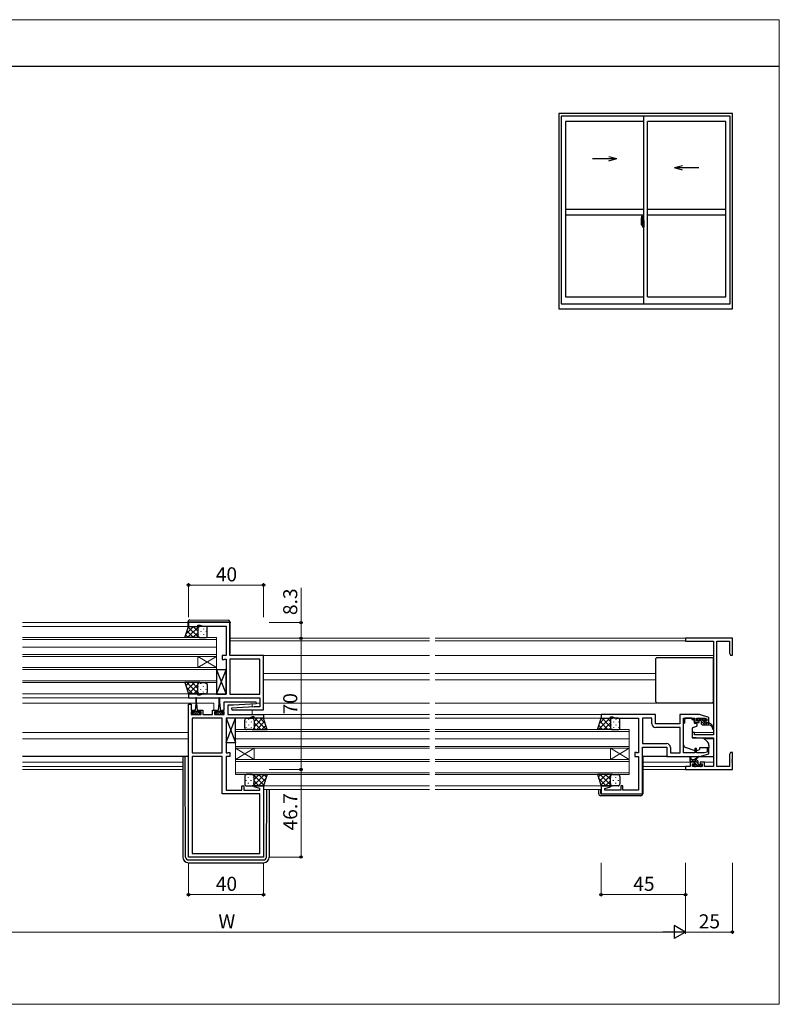
# Model space of a CAD drawing. Extents: x 0 to 875, y 1090 to 1651.
# Drawn here: x 470 to 875, y 1090 to 1615 of the extents above; entities that cross this region are included whole.
import ezdxf

# ---------------------------------------------------------------- set-up
doc = ezdxf.new("R2010")
doc.units = 0
doc.linetypes.add('YCENTER_1', pattern=[13, 10, -1, 1, -1])
for name, color, linetype, lineweight in [('YKK_11', 7, 'CONTINUOUS', 30), ('YKK_12', 2, 'CONTINUOUS', 13), ('YKK_13', 4, 'CONTINUOUS', 30), ('YKK_A1', 4, 'CONTINUOUS', 30), ('YKK_D', 6, 'CONTINUOUS', 13), ('YKK_ZWAK', 7, 'CONTINUOUS', 30)]:
    doc.layers.add(name, color=color, linetype=linetype, lineweight=lineweight)
doc.styles.add('text-b', font='txt')

msp = doc.modelspace()

# ---------------------------------------------------------------- linework, layer by layer
at = {"layer": 'YKK_11', "linetype": 'ByBlock', "lineweight": -2, "ltscale": 0.5}
for p, q in [((582, 1293.5), (560, 1293.5)), ((560, 1293.5), (560, 1291.5)), ((565, 1291.5), (565, 1292.2)), ((565, 1292.2), (566, 1292.2)), ((566, 1292.2), (567.65, 1291.6)), ((567.65, 1291.6), (580, 1291.6)), ((580, 1291.6), (580, 1275.9)), ((582, 1275.9), (582, 1293.5)), ((560, 1291.5), (565, 1291.5)), ((850, 1285.2), (825, 1285.2)), ((825, 1285.2), (825, 1283.57)), ((825, 1283.57), (840, 1283.57)), ((840, 1283.57), (840, 1233.7)), ((841.63, 1216.83), (841.63, 1283.57)), ((841.63, 1283.57), (848.37, 1283.57)), ((848.37, 1283.57), (848.37, 1277.29)), ((850, 1276.2), (850, 1285.2)), ((580, 1275.9), (578, 1275.9)), ((578, 1275.9), (578, 1273.8)), ((600, 1275.9), (582, 1275.9)), ((600, 1247), (600, 1275.9)), ((848.37, 1277.29), (849, 1276.2)), ((849, 1276.2), (850, 1276.2)), ((578, 1273.8), (578.8, 1273.8)), ((578.8, 1273.8), (578.97, 1273.9)), ((578.97, 1273.9), (579.15, 1274)), ((579.15, 1274), (580, 1274)), ((580, 1274), (580, 1255.4)), ((582, 1274), (582, 1255.4)), ((598.1, 1274), (582, 1274)), ((598.1, 1255.4), (598.1, 1274)), ((565, 1255.5), (560, 1255.5)), ((560, 1255.5), (560, 1253.5)), ((565, 1254.8), (565, 1255.5)), ((566, 1254.8), (565, 1254.8)), ((567.65, 1255.4), (566, 1254.8)), ((580, 1255.4), (567.65, 1255.4)), ((582, 1255.4), (598.1, 1255.4)), ((560, 1253.5), (598.1, 1253.5)), ((560, 1168.5), (560, 1250)), ((560, 1250), (561.5, 1250)), ((561.5, 1250), (561.5, 1246.8)), ((579, 1246.8), (579, 1251.2)), ((579, 1251.2), (595.98, 1251.2)), ((596.01, 1250.23), (584, 1249.5)), ((595.98, 1251.2), (596.01, 1250.23)), ((598.1, 1253.5), (598.1, 1248.7)), ((561.5, 1246.8), (562.6, 1246.8)), ((562.6, 1246), (561.5, 1246)), ((561.5, 1246), (561.5, 1244.5)), ((561.5, 1244.5), (566.7, 1244.5)), ((562.6, 1246.8), (562.6, 1246)), ((565.6, 1246), (565.6, 1246.8)), ((565.6, 1246.8), (567.7, 1246.8)), ((566.7, 1246), (565.6, 1246)), ((566.7, 1244.5), (566.7, 1246)), ((567.7, 1246.8), (567.7, 1244.5)), ((567.7, 1244.5), (572.8, 1244.5)), ((572.8, 1244.5), (572.8, 1246.8)), ((572.8, 1246.8), (574.9, 1246.8)), ((574.9, 1246), (573.8, 1246)), ((573.8, 1246), (573.8, 1244.5)), ((573.8, 1244.5), (579, 1244.5)), ((574.9, 1246.8), (574.9, 1246)), ((577.9, 1246), (577.9, 1246.8)), ((577.9, 1246.8), (579, 1246.8)), ((579, 1246), (577.9, 1246)), ((579, 1244.5), (579, 1246)), ((584, 1249.5), (580.9, 1249.5)), ((580.9, 1249.5), (580.9, 1244.5)), ((580.9, 1244.5), (600, 1244.5)), ((595, 1248.7), (582.99, 1247.97)), ((582.99, 1247.97), (583.02, 1247)), ((583.02, 1247), (600, 1247)), ((598.1, 1248.7), (595, 1248.7)), ((600, 1244.5), (600, 1242.5)), ((809, 1244.5), (780, 1244.5)), ((780, 1244.5), (780, 1242.5)), ((809, 1239.5), (809, 1244.5)), ((832.5, 1244.5), (822, 1244.5)), ((822, 1244.5), (822, 1239.5)), ((837.5, 1243), (832.5, 1244.5)), ((578, 1242.6), (561.9, 1242.6)), ((561.9, 1242.6), (561.9, 1224)), ((578, 1224), (578, 1242.6)), ((592.35, 1242.6), (580, 1242.6)), ((580, 1242.6), (580, 1224)), ((594, 1243.2), (592.35, 1242.6)), ((595, 1243.2), (594, 1243.2)), ((595, 1242.5), (595, 1243.2)), ((600, 1242.5), (595, 1242.5)), ((780, 1242.5), (785, 1242.5)), ((785, 1242.5), (785, 1243.2)), ((785, 1243.2), (786, 1243.2)), ((786, 1243.2), (787.65, 1242.6)), ((787.65, 1242.6), (800, 1242.6)), ((800, 1242.6), (800, 1224)), ((802, 1242.6), (802, 1229)), ((807.1, 1242.6), (802, 1242.6)), ((807.1, 1239.6), (807.1, 1242.6)), ((822, 1239.5), (809, 1239.5)), ((824, 1224), (824, 1242.6)), ((824, 1242.6), (829.9, 1242.6)), ((829.9, 1242.6), (829.9, 1240.2)), ((829.9, 1240.2), (832.2, 1240.2)), ((831.1, 1241), (831.1, 1242.6)), ((831.1, 1242.6), (835.01, 1242.6)), ((832.2, 1241), (831.1, 1241)), ((832.2, 1240.2), (832.2, 1241)), ((835.01, 1242.6), (836.3, 1242.21)), ((836.3, 1241), (835.2, 1241)), ((835.2, 1241), (835.2, 1240.2)), ((835.2, 1240.2), (837.5, 1240.2)), ((836.3, 1242.21), (836.3, 1241)), ((837.5, 1240.2), (837.5, 1243)), ((822.1, 1237.6), (809.1, 1237.6)), ((822.1, 1224), (822.1, 1237.6)), ((829.7, 1235), (828.5, 1235)), ((828.5, 1235), (828.5, 1232.39)), ((829.7, 1233.7), (829.7, 1235)), ((802, 1229), (814.9, 1229)), ((828.5, 1232.39), (833, 1232)), ((840, 1233.7), (829.7, 1233.7)), ((833, 1232), (840, 1232)), ((840, 1232), (840, 1216.83)), ((561.9, 1224), (578, 1224)), ((580, 1224), (580.85, 1224)), ((580.85, 1224), (581.03, 1224.1)), ((581.03, 1224.1), (581.2, 1224.2)), ((581.2, 1224.2), (582, 1224.2)), ((582, 1224.2), (582, 1222.1)), ((798.8, 1224.2), (798, 1224.2)), ((798, 1224.2), (798, 1222.1)), ((798.97, 1224.1), (798.8, 1224.2)), ((799.15, 1224), (798.97, 1224.1)), ((800, 1224), (799.15, 1224)), ((802, 1202.3), (802, 1227.1)), ((802, 1227.1), (815, 1227.1)), ((815, 1227.1), (815, 1222.1)), ((816.9, 1227), (816.9, 1224)), ((816.9, 1224), (822.1, 1224)), ((829.9, 1224), (824, 1224)), ((830.9, 1226.4), (829.9, 1226.4)), ((829.9, 1226.4), (829.9, 1224)), ((830.9, 1224), (830.9, 1226.4)), ((835.01, 1224), (830.9, 1224)), ((832.5, 1222.1), (837.5, 1223.6)), ((836.5, 1224.45), (835.01, 1224)), ((837.5, 1226.4), (836.5, 1226.4)), ((836.5, 1226.4), (836.5, 1224.45)), ((837.5, 1223.6), (837.5, 1226.4)), ((849, 1224.2), (848.37, 1223.11)), ((850, 1224.2), (849, 1224.2)), ((850, 1220.66), (850, 1224.2)), ((561.9, 1222.1), (561.9, 1170.4)), ((578, 1222.1), (561.9, 1222.1)), ((578, 1202.3), (578, 1222.1)), ((582, 1222.1), (580, 1222.1)), ((580, 1222.1), (580, 1204.2)), ((798, 1222.1), (800, 1222.1)), ((800, 1222.1), (800, 1204.2)), ((815, 1222.1), (832.5, 1222.1)), ((829.8, 1219.1), (827.5, 1219.1)), ((827.5, 1219.1), (827.5, 1216.83)), ((828.7, 1216.83), (828.7, 1218.3)), ((828.7, 1218.3), (829.8, 1218.3)), ((829.8, 1218.3), (829.8, 1219.1)), ((835.1, 1219.1), (832.8, 1219.1)), ((832.8, 1219.1), (832.8, 1218.3)), ((832.8, 1218.3), (833.9, 1218.3)), ((833.9, 1218.3), (833.9, 1216.83)), ((835.1, 1216.83), (835.1, 1219.1)), ((848.37, 1223.11), (848.37, 1216.83)), ((849.88, 1220.47), (850, 1220.66)), ((849.88, 1219.93), (849.88, 1220.47)), ((850, 1219.74), (849.88, 1219.93)), ((849.88, 1219.47), (850, 1219.66)), ((849.88, 1218.93), (849.88, 1219.47)), ((850, 1218.74), (849.88, 1218.93)), ((850, 1219.66), (850, 1219.74)), ((850, 1215.2), (850, 1218.74)), ((827.5, 1216.83), (825, 1216.83)), ((825, 1216.83), (825, 1215.2)), ((825, 1215.2), (850, 1215.2)), ((833.9, 1216.83), (828.7, 1216.83)), ((840, 1216.83), (835.1, 1216.83)), ((848.37, 1216.83), (841.63, 1216.83)), ((598.1, 1202.3), (578, 1202.3)), ((580, 1204.2), (588.5, 1204.2)), ((588.5, 1204.2), (588.5, 1206.5)), ((588.5, 1206.5), (589.5, 1206.5)), ((589.5, 1206.5), (589.5, 1204.2)), ((589.5, 1204.2), (598.1, 1204.2)), ((594.97, 1205.98), (595.04, 1206.5)), ((598.1, 1205.14), (594.97, 1205.98)), ((595.04, 1206.5), (600, 1206.5)), ((598.1, 1204.2), (598.1, 1205.14)), ((598.1, 1170.4), (598.1, 1202.3)), ((600, 1206.5), (600, 1168.5)), ((784.96, 1206.5), (780, 1206.5)), ((780, 1206.5), (780, 1202.3)), ((780, 1202.3), (802, 1202.3)), ((781.9, 1205.14), (785.03, 1205.98)), ((781.9, 1204.2), (781.9, 1205.14)), ((790.5, 1204.2), (781.9, 1204.2)), ((785.03, 1205.98), (784.96, 1206.5)), ((791.5, 1206.5), (790.5, 1206.5)), ((790.5, 1206.5), (790.5, 1204.2)), ((791.5, 1204.2), (791.5, 1206.5)), ((800, 1204.2), (791.5, 1204.2)), ((600, 1168.5), (560, 1168.5)), ((561.9, 1170.4), (598.1, 1170.4))]:
    msp.add_line(p, q, dxfattribs=at)
for centre, start, end in [((809.1, 1239.6), 180, 270), ((814.9, 1227), 0, 90)]:
    msp.add_arc(centre, 2, start, end, dxfattribs=at)
at = {"layer": 'YKK_12'}
for p, q in [((471.5, 1293.5), (559.7, 1293.5)), ((471.5, 1291.5), (560.5, 1291.5)), ((471.5, 1285.5), (575, 1285.5)), ((575, 1284.5), (471.5, 1284.5)), ((575, 1285.5), (575, 1275.5)), ((582.2, 1285.2), (688.5, 1285.2)), ((582.2, 1283.8), (688.5, 1283.8)), ((691.5, 1285.2), (825.3, 1285.2)), ((691.5, 1283.8), (825, 1283.8)), ((575, 1280.5), (471.5, 1280.5)), ((575, 1276.5), (471.5, 1276.5)), ((599, 1275.9), (688.5, 1275.9)), ((691.5, 1275.9), (840, 1275.9)), ((471.5, 1275.5), (575, 1275.5)), ((565, 1275.5), (565, 1269.5)), ((575, 1275.5), (565, 1269.5)), ((575, 1269.5), (565, 1275.5)), ((575, 1275.5), (575, 1269.5)), ((471.5, 1269.5), (575, 1269.5)), ((575, 1268.5), (471.5, 1268.5)), ((575, 1269.5), (575, 1261.5)), ((600, 1266.4), (688.5, 1266.4)), ((691.5, 1266.4), (809, 1266.4)), ((471.5, 1262.5), (575, 1262.5)), ((575, 1261.5), (471.5, 1261.5)), ((600, 1263), (688.5, 1263)), ((691.5, 1263), (809, 1263)), ((471.5, 1255.5), (560, 1255.5)), ((471.5, 1253.5), (560.3, 1253.5)), ((471.5, 1250.5), (563.85, 1250.5)), ((564.35, 1250.5), (573.5, 1250.5)), ((573.5, 1250.5), (573.5, 1246.75)), ((594, 1250.11), (594, 1248.64)), ((595.96, 1250.5), (598.1, 1250.5)), ((600, 1250.5), (688.5, 1250.5)), ((691.5, 1250.5), (840, 1250.5)), ((594, 1247), (594, 1244.5)), ((599.7, 1244.5), (688.5, 1244.5)), ((691.5, 1244.5), (780.3, 1244.5)), ((599.5, 1242.5), (688.5, 1242.5)), ((691.5, 1242.5), (780.5, 1242.5)), ((471.5, 1235), (560, 1235)), ((585, 1236.5), (688.5, 1236.5)), ((585, 1226.5), (585, 1236.5)), ((688.5, 1235.5), (585, 1235.5)), ((691.5, 1236.5), (795, 1236.5)), ((795, 1235.5), (691.5, 1235.5)), ((795, 1236.5), (795, 1226.5)), ((828.5, 1235), (840, 1235)), ((471.5, 1231.6), (560, 1231.6)), ((688.5, 1231.5), (585, 1231.5)), ((795, 1231.5), (691.5, 1231.5)), ((834.88, 1231.6), (840, 1231.6)), ((688.5, 1227.5), (585, 1227.5)), ((585, 1226.5), (585, 1220.5)), ((585, 1226.5), (688.5, 1226.5)), ((585, 1226.5), (595, 1220.5)), ((585, 1220.5), (595, 1226.5)), ((595, 1226.5), (595, 1220.5)), ((795, 1227.5), (691.5, 1227.5)), ((691.5, 1226.5), (795, 1226.5)), ((785, 1226.5), (785, 1220.5)), ((795, 1226.5), (785, 1220.5)), ((795, 1220.5), (785, 1226.5)), ((795, 1226.5), (795, 1220.5)), ((471.5, 1219.1), (557, 1219.1)), ((585, 1220.5), (688.5, 1220.5)), ((585, 1212.5), (585, 1220.5)), ((688.5, 1219.5), (585, 1219.5)), ((691.5, 1220.5), (795, 1220.5)), ((795, 1219.5), (691.5, 1219.5)), ((795, 1220.5), (795, 1212.5)), ((802.2, 1219.1), (828.5, 1219.1)), ((834.1, 1219.1), (840, 1219.1)), ((471.5, 1216.83), (557, 1216.83)), ((471.5, 1215.2), (557, 1215.2)), ((585, 1213.5), (688.5, 1213.5)), ((691.5, 1213.5), (795, 1213.5)), ((802.2, 1216.83), (825.3, 1216.83)), ((802.2, 1215.2), (825.3, 1215.2)), ((688.5, 1212.5), (585, 1212.5)), ((795, 1212.5), (691.5, 1212.5)), ((599.5, 1206.5), (688.5, 1206.5)), ((600, 1204.5), (688.5, 1204.5)), ((691.5, 1206.5), (780.5, 1206.5)), ((691.5, 1204.5), (780, 1204.5))]:
    msp.add_line(p, q, dxfattribs=at)
at = {"layer": 'YKK_13', "linetype": 'Continuous'}
for p, q in [((565.53, 1291.5), (559.53, 1285.5)), ((565.42, 1291.32), (565.24, 1291.5)), ((559.92, 1285.5), (558.48, 1286.94)), ((562.7, 1291.5), (558.65, 1287.44)), ((562.75, 1285.5), (559.19, 1289.06)), ((565.58, 1285.5), (559.89, 1291.18)), ((565, 1288.14), (562.36, 1285.5)), ((565, 1288.91), (562.41, 1291.5)), ((565.09, 1290.18), (565.09, 1289.98)), ((565.09, 1287.15), (565.09, 1286.95)), ((566.51, 1288.77), (566.51, 1288.57)), ((567.92, 1290.18), (567.92, 1289.98)), ((567.92, 1287.15), (567.92, 1286.95)), ((569.34, 1288.77), (569.34, 1288.57)), ((565.39, 1285.7), (565.19, 1285.5)), ((566.51, 1285.74), (566.51, 1285.54)), ((569.34, 1285.74), (569.34, 1285.56)), ((560.32, 1261.5), (558.58, 1259.76)), ((565.13, 1255.5), (559.13, 1261.5)), ((563.15, 1261.5), (559.29, 1257.64)), ((565, 1260.52), (559.99, 1255.52)), ((565, 1258.46), (561.96, 1261.5)), ((565.2, 1261.09), (564.79, 1261.5)), ((565.98, 1261.5), (565.98, 1261.5)), ((566.51, 1260.86), (566.51, 1261.06)), ((569.34, 1260.86), (569.34, 1261.04)), ((562.3, 1255.5), (558.85, 1258.96)), ((565, 1257.69), (562.81, 1255.5)), ((565.09, 1259.45), (565.09, 1259.65)), ((565.09, 1256.59), (565.09, 1256.62)), ((565.69, 1255.55), (565.64, 1255.5)), ((566.51, 1257.83), (566.51, 1258.03)), ((567.92, 1259.45), (567.92, 1259.65)), ((567.92, 1256.42), (567.92, 1256.62)), ((569.34, 1257.83), (569.34, 1258.03)), ((561.89, 1245.6), (561.8, 1245.51)), ((563.51, 1246.1), (561.91, 1244.5)), ((564.1, 1245.57), (563.03, 1244.5)), ((564.63, 1246.1), (564.1, 1245.57)), ((565.35, 1245.69), (564.16, 1244.5)), ((566.38, 1245.6), (565.28, 1244.5)), ((574.19, 1245.6), (574.1, 1245.51)), ((575.81, 1246.1), (574.21, 1244.5)), ((576.4, 1245.57), (575.33, 1244.5)), ((576.93, 1246.1), (576.4, 1245.57)), ((577.65, 1245.69), (576.46, 1244.5)), ((578.68, 1245.6), (577.58, 1244.5)), ((590.66, 1240.67), (590.66, 1240.47)), ((592.08, 1242.08), (592.08, 1241.88)), ((592.08, 1239.05), (592.08, 1238.85)), ((593.49, 1240.67), (593.49, 1240.47)), ((594.91, 1241.91), (594.91, 1241.88)), ((594.91, 1239.05), (594.91, 1238.85)), ((595, 1240.81), (596.69, 1242.5)), ((595, 1237.98), (599.52, 1242.5)), ((595, 1240.04), (598.54, 1236.5)), ((595.37, 1242.5), (601.37, 1236.5)), ((596.35, 1236.5), (600.59, 1240.74)), ((598.2, 1242.5), (600.9, 1239.79)), ((784.63, 1242.5), (778.63, 1236.5)), ((781.8, 1242.5), (779.1, 1239.79)), ((783.65, 1236.5), (779.41, 1240.74)), ((785, 1237.98), (780.48, 1242.5)), ((785, 1240.04), (781.46, 1236.5)), ((785, 1240.81), (783.31, 1242.5)), ((785.09, 1241.91), (785.09, 1241.88)), ((785.09, 1239.05), (785.09, 1238.85)), ((786.51, 1240.67), (786.51, 1240.47)), ((787.92, 1242.08), (787.92, 1241.88)), ((787.92, 1239.05), (787.92, 1238.85)), ((789.34, 1240.67), (789.34, 1240.47)), ((831.71, 1242.5), (832.81, 1241.4)), ((833.26, 1242.3), (834.9, 1240.66)), ((833.3, 1240.91), (835.21, 1239)), ((834.46, 1242.44), (835.51, 1241.4)), ((835.56, 1240), (836.56, 1239)), ((836.91, 1240), (837.5, 1239.41)), ((590.66, 1237.64), (590.66, 1237.44)), ((593.49, 1237.64), (593.49, 1237.44)), ((594.97, 1237.24), (595.71, 1236.5)), ((599.18, 1236.5), (601.29, 1238.62)), ((780.82, 1236.5), (778.71, 1238.62)), ((785.03, 1237.24), (784.29, 1236.5)), ((786.51, 1237.64), (786.51, 1237.44)), ((789.34, 1237.64), (789.34, 1237.44)), ((828.04, 1219.33), (827.5, 1219.87)), ((829.39, 1219.33), (828.39, 1220.33)), ((831.7, 1218.36), (829.73, 1220.33)), ((831.69, 1217.03), (830.1, 1218.62)), ((831.54, 1219.87), (831.24, 1220.17)), ((830.51, 1216.86), (829.44, 1217.93)), ((833.23, 1216.83), (832.13, 1217.93)), ((833.68, 1217.73), (833.5, 1217.91)), ((590.66, 1212.26), (590.66, 1212.44)), ((590.66, 1209.23), (590.66, 1209.43)), ((592.08, 1210.85), (592.08, 1211.05)), ((592.08, 1207.82), (592.08, 1208.02)), ((593.49, 1212.26), (593.49, 1212.46)), ((593.49, 1209.23), (593.49, 1209.43)), ((594.42, 1212.5), (600.11, 1206.82)), ((594.47, 1206.5), (600.47, 1212.5)), ((594.61, 1212.3), (594.81, 1212.5)), ((594.91, 1210.85), (594.91, 1211.05)), ((594.91, 1207.82), (594.91, 1208.02)), ((595, 1209.86), (597.64, 1212.5)), ((595, 1209.09), (597.59, 1206.5)), ((597.25, 1212.5), (600.81, 1208.94)), ((597.3, 1206.5), (601.35, 1210.56)), ((600.08, 1212.5), (601.52, 1211.06)), ((779.92, 1212.5), (778.48, 1211.06)), ((782.7, 1206.5), (778.65, 1210.56)), ((782.75, 1212.5), (779.19, 1208.94)), ((785.53, 1206.5), (779.53, 1212.5)), ((785.58, 1212.5), (779.89, 1206.82)), ((785, 1209.86), (782.36, 1212.5)), ((785, 1209.09), (782.41, 1206.5)), ((785.09, 1210.85), (785.09, 1211.05)), ((785.09, 1207.99), (785.09, 1208.02)), ((785.39, 1212.3), (785.19, 1212.5)), ((786.51, 1212.26), (786.51, 1212.46)), ((786.51, 1209.23), (786.51, 1209.43)), ((787.92, 1210.85), (787.92, 1211.05)), ((787.92, 1207.82), (787.92, 1208.02)), ((789.34, 1212.26), (789.34, 1212.44)), ((789.34, 1209.23), (789.34, 1209.43)), ((594.58, 1206.68), (594.76, 1206.5)), ((785.42, 1206.68), (785.24, 1206.5))]:
    msp.add_line(p, q, dxfattribs=at)
at = {"layer": 'YKK_13'}
for p, q in [((559.7, 1293.79), (559.7, 1293.98)), ((560.2, 1293.79), (559.7, 1293.79)), ((559.7, 1293.49), (559.7, 1293.79)), ((559.7, 1293.49), (559.7, 1291.5)), ((560, 1291.5), (566, 1291.5)), ((581.7, 1293.79), (560.2, 1293.79)), ((560.71, 1294.98), (581.21, 1294.8)), ((569, 1291.5), (566, 1291.5)), ((582.2, 1293.79), (581.7, 1293.79)), ((582.2, 1293.8), (582.2, 1293.79)), ((582.2, 1293.79), (582.2, 1293.49)), ((582.2, 1277.5), (582.2, 1293.79)), ((558, 1285.5), (560, 1291.5)), ((565, 1290.5), (565, 1286.5)), ((565, 1290.5), (565, 1286.5)), ((570, 1286.5), (570, 1290.5)), ((566, 1285.5), (558, 1285.5)), ((566, 1285.5), (569, 1285.5)), ((809, 1273.8), (809, 1251.8)), ((839, 1274.8), (810, 1274.8)), ((840, 1251.8), (840, 1273.8)), ((575, 1255.4), (580, 1268.4)), ((575, 1268.4), (580, 1255.4)), ((580, 1268.4), (575, 1268.4)), ((575, 1268.4), (575, 1255.4)), ((580, 1255.4), (580, 1268.4)), ((566, 1261.5), (558, 1261.5)), ((558, 1261.5), (560, 1255.5)), ((565, 1256.5), (565, 1260.5)), ((565, 1256.5), (565, 1260.5)), ((566, 1261.5), (569, 1261.5)), ((570, 1260.5), (570, 1256.5)), ((560, 1255.5), (566, 1255.5)), ((569, 1255.5), (566, 1255.5)), ((575, 1255.4), (580, 1255.4)), ((563.85, 1250.3), (563.6, 1246.8)), ((563.85, 1253.25), (563.85, 1250.3)), ((564.35, 1250.3), (564.35, 1253.25)), ((564.35, 1250.3), (564.6, 1246.8)), ((576.15, 1250.3), (575.9, 1246.8)), ((576.15, 1253.25), (576.15, 1250.3)), ((576.65, 1250.3), (576.65, 1253.25)), ((576.65, 1250.3), (576.9, 1246.8)), ((810, 1250.8), (839, 1250.8)), ((562.85, 1245.6), (561.8, 1245.6)), ((561.8, 1245.6), (561.8, 1244.5)), ((561.8, 1244.5), (566.4, 1244.5)), ((562.85, 1245.6), (562.85, 1246.4)), ((565.35, 1246.1), (562.85, 1246.1)), ((563.25, 1246.8), (563.6, 1246.8)), ((564.6, 1246.8), (564.95, 1246.8)), ((565.35, 1246.4), (565.35, 1245.6)), ((566.4, 1245.6), (565.35, 1245.6)), ((566.4, 1244.5), (566.4, 1245.6)), ((575.15, 1245.6), (574.1, 1245.6)), ((574.1, 1245.6), (574.1, 1244.5)), ((574.1, 1244.5), (578.7, 1244.5)), ((575.15, 1245.6), (575.15, 1246.4)), ((577.65, 1246.1), (575.15, 1246.1)), ((575.55, 1246.8), (575.9, 1246.8)), ((576.9, 1246.8), (577.25, 1246.8)), ((577.65, 1246.4), (577.65, 1245.6)), ((578.7, 1245.6), (577.65, 1245.6)), ((578.7, 1244.5), (578.7, 1245.6)), ((580, 1229.6), (585, 1242.6)), ((580, 1242.6), (585, 1229.6)), ((585, 1242.6), (580, 1242.6)), ((580, 1242.6), (580, 1229.6)), ((585, 1229.6), (585, 1242.6)), ((590, 1237.5), (590, 1241.5)), ((591, 1242.5), (594, 1242.5)), ((600, 1242.5), (594, 1242.5)), ((595, 1241.5), (595, 1237.5)), ((595, 1241.5), (595, 1237.5)), ((602, 1236.5), (600, 1242.5)), ((778, 1236.5), (780, 1242.5)), ((780, 1242.5), (786, 1242.5)), ((785, 1241.5), (785, 1237.5)), ((785, 1241.5), (785, 1237.5)), ((789, 1242.5), (786, 1242.5)), ((790, 1237.5), (790, 1241.5)), ((824.6, 1239.9), (824, 1239.9)), ((824, 1228.34), (824, 1239.9)), ((828.4, 1242.57), (824.6, 1242.57)), ((824.6, 1242.57), (824.6, 1241.9)), ((824.6, 1240.9), (824.6, 1241.9)), ((824.6, 1239.9), (824.6, 1240.9)), ((828.4, 1242.57), (828.4, 1241.9)), ((828.4, 1241.9), (829.57, 1241.9)), ((829.57, 1240.9), (829.57, 1241.9)), ((829.57, 1240.9), (829.57, 1240.2)), ((829.87, 1239.9), (830.8, 1239.9)), ((831.1, 1239.6), (831.1, 1238.55)), ((831.3, 1241.7), (831.3, 1242.2)), ((831.6, 1242.5), (832.1, 1242.5)), ((833, 1241.4), (831.6, 1241.4)), ((832.3, 1242.3), (834.4, 1242.3)), ((833.3, 1241.1), (833.3, 1240)), ((834.3, 1239), (837.5, 1239)), ((834.6, 1242.5), (835.2, 1242.5)), ((834.9, 1240.94), (834.9, 1240.3)), ((835.2, 1240), (837.5, 1240)), ((835.7, 1241.4), (835.36, 1241.4)), ((835.41, 1242.41), (835.91, 1241.91)), ((837.5, 1239), (837.5, 1240)), ((594, 1236.5), (591, 1236.5)), ((594, 1236.5), (602, 1236.5)), ((786, 1236.5), (778, 1236.5)), ((786, 1236.5), (789, 1236.5)), ((828.5, 1236.9), (828.5, 1232.3)), ((830.77, 1238.08), (828.77, 1237.35)), ((580, 1229.6), (585, 1229.6)), ((828.72, 1232), (834.1, 1231.95)), ((834.74, 1231.72), (836.43, 1230.3)), ((829.63, 1225.26), (824.99, 1226.93)), ((831.19, 1225.29), (832.5, 1225.9)), ((837.5, 1226.7), (832.5, 1226.7)), ((832.5, 1226.7), (832.5, 1226.4)), ((832.5, 1226.4), (832.5, 1225.9)), ((837.5, 1228), (837.5, 1226.7)), ((560, 1222.1), (471.5, 1222.1)), ((557, 1222.1), (557, 1168.5)), ((558.49, 1168.49), (558.21, 1222.1)), ((815.5, 1222.1), (802, 1222.1)), ((815.5, 1222.1), (802, 1222.1)), ((802, 1221.8), (802.2, 1221.8)), ((802.2, 1221.8), (802.2, 1202.2)), ((827.5, 1219.63), (827.5, 1221.63)), ((830.7, 1220.33), (827.5, 1220.33)), ((827.8, 1221.46), (828, 1220.33)), ((829.8, 1219.33), (827.8, 1219.33)), ((829.4, 1220.33), (831.62, 1222.01)), ((830, 1220.33), (831.82, 1221.73)), ((830.1, 1218.39), (830.1, 1219.03)), ((831.7, 1218.23), (831.7, 1219.33)), ((832.43, 1222.1), (840, 1222.1)), ((832.43, 1222.1), (840, 1222.1)), ((829.59, 1216.92), (829.09, 1217.42)), ((829.3, 1217.93), (829.64, 1217.93)), ((830.4, 1216.83), (829.8, 1216.83)), ((832.7, 1217.03), (830.6, 1217.03)), ((832, 1217.93), (833.4, 1217.93)), ((833.4, 1216.83), (832.9, 1216.83)), ((833.7, 1217.63), (833.7, 1217.13)), ((590, 1211.5), (590, 1207.5)), ((594, 1212.5), (591, 1212.5)), ((594, 1212.5), (602, 1212.5)), ((595, 1207.5), (595, 1211.5)), ((595, 1207.5), (595, 1211.5)), ((602, 1212.5), (600, 1206.5)), ((786, 1212.5), (778, 1212.5)), ((778, 1212.5), (780, 1206.5)), ((785, 1207.5), (785, 1211.5)), ((785, 1207.5), (785, 1211.5)), ((786, 1212.5), (789, 1212.5)), ((790, 1211.5), (790, 1207.5)), ((591, 1206.5), (594, 1206.5)), ((600, 1206.5), (594, 1206.5)), ((601.51, 1168.49), (601.7, 1204.5)), ((603, 1204.5), (603, 1168.5)), ((778.7, 1202.2), (778.7, 1204.5)), ((779.7, 1204.5), (779.7, 1202.5)), ((780, 1206.5), (786, 1206.5)), ((789, 1206.5), (786, 1206.5)), ((802.2, 1202.5), (802.2, 1202.2)), ((801.2, 1201.2), (779.7, 1201.2)), ((780, 1202.2), (801.7, 1202.2)), ((801.7, 1202.2), (802.2, 1202.2)), ((559.99, 1167), (600.01, 1167)), ((560, 1165.5), (600, 1165.5))]:
    msp.add_line(p, q, dxfattribs=at)
for centre, radius, start, end in [((560.7, 1293.98), 1, 89.5, 180), ((566, 1290.5), 1, 90.0001, 180.0001), ((566, 1290.5), 1, 90.0001, 180.0001), ((569, 1290.5), 1, 0.0001, 90.0001), ((581.2, 1293.8), 1, 0, 89.5), ((566, 1286.5), 1, 180.0001, 270.0001), ((566, 1286.5), 1, 180.0001, 270.0001), ((569, 1286.5), 1, 270.0001, 0.0001), ((581.7, 1277.5), 0.5, 306.8698, 0), ((810, 1273.8), 1, 90, 180), ((839, 1273.8), 1, 0, 90), ((566, 1260.5), 1, 89.9999, 179.9999), ((566, 1260.5), 1, 89.9999, 179.9999), ((569, 1260.5), 1, 359.9999, 89.9999), ((566, 1256.5), 1, 179.9999, 269.9999), ((566, 1256.5), 1, 179.9999, 269.9999), ((569, 1256.5), 1, 269.9999, 359.9999), ((564.1, 1253.25), 0.25, 0, 180), ((576.4, 1253.25), 0.25, 0, 180), ((810, 1251.8), 1, 180, 270), ((839, 1251.8), 1, 270, 0), ((563.25, 1246.4), 0.4, 90, 180), ((564.95, 1246.4), 0.4, 0, 90), ((575.55, 1246.4), 0.4, 90, 180), ((577.25, 1246.4), 0.4, 0, 90), ((591, 1241.5), 1, 89.9999, 179.9999), ((594, 1241.5), 1, 359.9999, 89.9999), ((594, 1241.5), 1, 359.9999, 89.9999), ((786, 1241.5), 1, 90.0001, 180.0001), ((786, 1241.5), 1, 90.0001, 180.0001), ((789, 1241.5), 1, 0.0001, 90.0001), ((829.87, 1240.2), 0.3, 180, 270), ((830.8, 1239.6), 0.3, 360, 90), ((831.6, 1242.2), 0.3, 90, 180), ((831.6, 1241.7), 0.3, 180, 270), ((832.1, 1242.3), 0.2, 0, 90), ((833, 1241.1), 0.3, 0, 90), ((834.3, 1240), 1, 180, 270), ((834.6, 1242.3), 0.2, 90, 180), ((834.9, 1241.4), 0.25, 33.0557, 236.9443), ((834.6, 1240.94), 0.3, 0, 56.9443), ((835.2, 1240.3), 0.3, 180, 270), ((835.36, 1241.7), 0.3, 213.0557, 270), ((835.2, 1242.2), 0.3, 45, 90), ((835.7, 1241.7), 0.3, 270, 45), ((836.24, 1236.46), 3.76, 4.6868, 70.4585), ((837.21, 1236.61), 2.4, 0.5322, 82.9749), ((591, 1237.5), 1, 179.9999, 269.9999), ((594, 1237.5), 1, 269.9999, 359.9999), ((594, 1237.5), 1, 269.9999, 359.9999), ((786, 1237.5), 1, 180.0001, 270.0001), ((786, 1237.5), 1, 180.0001, 270.0001), ((789, 1237.5), 1, 270.0001, 0.0001), ((829, 1236.9), 0.5, 110, 180), ((830.6, 1238.55), 0.5, 290, 360), ((839.8, 1236.7), 0.2, 198.8292, 18.7436), ((828.8, 1232.3), 0.3, 180, 269.5), ((834.09, 1230.95), 1, 50, 89.5), ((834.5, 1228), 3, 360, 50), ((825.5, 1228.34), 1.5, 180, 250.1467), ((829.97, 1226.2), 1, 250.1467, 266.1132), ((830.77, 1226.2), 1, 277.4069, 295), ((827.7, 1221.63), 0.2, 300, 180), ((827.8, 1219.63), 0.3, 180, 270), ((829.8, 1219.03), 0.3, 0, 90), ((830.1, 1217.93), 0.25, 213.0557, 56.9443), ((830.4, 1218.39), 0.3, 180, 236.9443), ((830.7, 1219.33), 1, 0, 90), ((831.8, 1221.93), 0.2, 275.5829, 155.5829), ((832, 1218.23), 0.3, 180, 270), ((829.3, 1217.63), 0.3, 90, 225), ((829.8, 1217.13), 0.3, 225, 270), ((829.64, 1217.63), 0.3, 33.0557, 90), ((830.4, 1217.03), 0.2, 270, 0), ((832.9, 1217.03), 0.2, 180, 270), ((833.4, 1217.63), 0.3, 0, 90), ((833.4, 1217.13), 0.3, 270, 0), ((591, 1211.5), 1, 90.0001, 180.0001), ((594, 1211.5), 1, 0.0001, 90.0001), ((594, 1211.5), 1, 0.0001, 90.0001), ((786, 1211.5), 1, 89.9999, 179.9999), ((786, 1211.5), 1, 89.9999, 179.9999), ((789, 1211.5), 1, 359.9999, 89.9999), ((591, 1207.5), 1, 180.0001, 270.0001), ((594, 1207.5), 1, 270.0001, 0.0001), ((594, 1207.5), 1, 270.0001, 0.0001), ((780, 1202.5), 0.3, 180, 270), ((786, 1207.5), 1, 179.9999, 269.9999), ((786, 1207.5), 1, 179.9999, 269.9999), ((789, 1207.5), 1, 269.9999, 359.9999), ((779.7, 1202.2), 1, 180, 270), ((801.2, 1202.2), 1, 270, 0), ((560, 1168.5), 3, 180, 270), ((559.99, 1168.5), 1.5, 180.3016, 270), ((600, 1168.5), 3, 270, 0), ((600.01, 1168.5), 1.5, 270, 359.6984)]:
    msp.add_arc(centre, radius, start, end, dxfattribs=at)
at = {"layer": 'YKK_A1'}
for p, q in [((850, 1565), (757.5, 1565)), ((757.5, 1565), (757.5, 1460.75)), ((850, 1460.75), (850, 1565)), ((848.75, 1563.5), (758.75, 1563.5)), ((758.75, 1563.5), (758.75, 1463.5)), ((802.75, 1560.65), (761, 1560.65)), ((761, 1560.65), (761, 1467.2)), ((802.75, 1463.5), (802.75, 1563.5)), ((804.75, 1467.2), (804.75, 1560.65)), ((846.5, 1560.65), (804.75, 1560.65)), ((846.5, 1467.2), (846.5, 1560.65)), ((848.75, 1463.5), (848.75, 1563.5)), ((775.4, 1540.95), (788.35, 1540.95)), ((784.11, 1542.09), (788.35, 1540.95)), ((784.11, 1539.82), (788.35, 1540.95)), ((823.39, 1537.09), (819.15, 1535.95)), ((832.1, 1535.95), (819.15, 1535.95)), ((823.39, 1534.82), (819.15, 1535.95)), ((761, 1514), (802.75, 1514)), ((804.75, 1514), (846.5, 1514)), ((761, 1511), (802.75, 1511)), ((801.35, 1507.91), (801.35, 1505.69)), ((801.94, 1507.04), (801.55, 1507.04)), ((801.55, 1505.98), (801.55, 1507.04)), ((801.58, 1506.97), (801.94, 1506.97)), ((801.58, 1505.99), (801.58, 1506.97)), ((801.59, 1510.16), (802.02, 1510.17)), ((801.97, 1506.93), (801.97, 1506.59)), ((801.97, 1506.77), (801.97, 1506.82)), ((802.03, 1506.89), (802.03, 1506.59)), ((802.05, 1506.89), (802.03, 1506.89)), ((802.05, 1510.15), (802.05, 1506.89)), ((802.05, 1506.93), (802.05, 1506.37)), ((802.07, 1506.75), (802.17, 1506.75)), ((802.17, 1506.58), (802.17, 1506.9)), ((802.17, 1507.86), (802.17, 1506.95)), ((802.3, 1506.95), (802.17, 1506.95)), ((802.2, 1506.92), (802.2, 1506.95)), ((802.32, 1506.92), (802.2, 1506.92)), ((802.32, 1506.92), (802.2, 1506.92)), ((802.3, 1507.91), (802.23, 1507.91)), ((802.3, 1507.91), (802.3, 1506.95)), ((802.3, 1507.88), (802.32, 1507.88)), ((802.32, 1507.91), (802.75, 1507.93)), ((802.32, 1507.91), (802.32, 1506.92)), ((802.32, 1507.88), (802.32, 1506.92)), ((802.75, 1507.93), (802.75, 1504.43)), ((804.75, 1511), (846.5, 1511)), ((801.4, 1505.64), (801.6, 1505.63)), ((801.55, 1505.98), (801.55, 1505.98)), ((801.55, 1505.93), (801.55, 1505.98)), ((801.55, 1505.94), (801.55, 1505.98)), ((801.6, 1505.8), (801.6, 1505.63)), ((801.82, 1505.8), (801.6, 1505.8)), ((801.64, 1505.73), (801.6, 1505.73)), ((801.64, 1505.69), (801.64, 1505.77)), ((801.64, 1505.77), (801.88, 1505.77)), ((801.64, 1505.69), (801.88, 1505.69)), ((801.64, 1505.56), (801.64, 1505.69)), ((801.64, 1505.54), (801.64, 1505.56)), ((801.64, 1505.54), (801.93, 1505.54)), ((801.73, 1505.27), (801.72, 1505.28)), ((801.75, 1505.24), (801.73, 1505.27)), ((801.75, 1505.29), (801.75, 1505.24)), ((801.94, 1505.24), (801.75, 1505.24)), ((801.78, 1505.31), (801.94, 1505.31)), ((801.82, 1505.81), (801.82, 1505.77)), ((801.86, 1505.81), (801.82, 1505.81)), ((801.86, 1506.59), (801.86, 1505.77)), ((802.03, 1506.59), (801.86, 1506.59)), ((801.88, 1506.26), (801.86, 1506.26)), ((801.88, 1506.15), (801.88, 1506.35)), ((801.88, 1506.15), (801.97, 1506.15)), ((801.88, 1506.15), (801.88, 1506.15)), ((801.88, 1506.07), (801.88, 1506.15)), ((801.88, 1506.07), (801.97, 1506.07)), ((801.88, 1506.03), (801.88, 1506.07)), ((801.88, 1506.03), (801.97, 1506.03)), ((801.88, 1505.83), (801.88, 1506.03)), ((801.88, 1505.83), (801.97, 1505.83)), ((801.88, 1505.78), (801.88, 1505.83)), ((801.88, 1505.78), (801.97, 1505.78)), ((801.88, 1505.77), (801.88, 1505.78)), ((801.88, 1505.77), (801.97, 1505.77)), ((801.9, 1505.54), (801.88, 1505.56)), ((801.88, 1505.56), (801.88, 1505.56)), ((801.91, 1505.54), (801.9, 1505.54)), ((801.92, 1505.54), (801.91, 1505.54)), ((801.94, 1505.54), (801.92, 1505.54)), ((801.95, 1505.54), (801.94, 1505.54)), ((801.96, 1505.55), (801.95, 1505.54)), ((801.97, 1505.73), (801.96, 1505.73)), ((801.97, 1505.56), (801.96, 1505.55)), ((801.97, 1506.59), (801.97, 1506.37)), ((801.97, 1506), (801.97, 1505.73)), ((801.97, 1505.56), (801.97, 1505.56)), ((801.97, 1506.59), (801.97, 1506.37)), ((802.05, 1506.47), (801.97, 1506.47)), ((801.97, 1506.37), (802.15, 1506.37)), ((801.97, 1506.17), (802.15, 1506.17)), ((801.97, 1506.15), (801.97, 1505.35)), ((802.15, 1506.15), (801.97, 1506.15)), ((801.97, 1506.15), (801.97, 1506.15)), ((801.97, 1506.07), (801.97, 1506.15)), ((801.97, 1506.03), (801.97, 1506.07)), ((801.97, 1505.83), (801.97, 1506.03)), ((801.97, 1505.78), (801.97, 1505.83)), ((801.97, 1505.77), (801.97, 1505.78)), ((801.97, 1505.77), (801.97, 1505.64)), ((801.97, 1505.64), (801.97, 1505.63)), ((801.97, 1505.63), (801.97, 1505.58)), ((802.05, 1506.37), (802.05, 1506.72)), ((802.05, 1506.43), (802.05, 1506.67)), ((802.05, 1505.63), (802.05, 1506.15)), ((802.05, 1506.15), (802.05, 1505.35)), ((802.17, 1505.6), (802.07, 1505.6)), ((802.15, 1506.37), (802.15, 1506.17)), ((802.15, 1506.17), (802.15, 1506.15)), ((802.18, 1506.56), (802.17, 1506.58)), ((802.17, 1505.77), (802.18, 1505.78)), ((802.17, 1505.45), (802.17, 1505.77)), ((802.19, 1506.53), (802.18, 1506.56)), ((802.18, 1505.8), (802.19, 1505.82)), ((802.18, 1505.78), (802.18, 1505.8)), ((802.17, 1504.5), (802.17, 1505.4)), ((802.3, 1505.4), (802.17, 1505.4)), ((802.2, 1506.52), (802.19, 1506.53)), ((802.19, 1505.82), (802.2, 1505.83)), ((802.21, 1506.51), (802.2, 1506.52)), ((802.2, 1505.83), (802.21, 1505.84)), ((802.32, 1505.43), (802.2, 1505.43)), ((802.2, 1505.43), (802.2, 1505.4)), ((802.32, 1505.43), (802.2, 1505.43)), ((802.22, 1506.51), (802.21, 1506.51)), ((802.21, 1505.84), (802.22, 1505.84)), ((802.22, 1506.51), (802.22, 1505.84)), ((802.22, 1506.51), (802.22, 1506.51)), ((802.22, 1505.84), (802.22, 1505.84)), ((802.3, 1504.45), (802.23, 1504.45)), ((802.24, 1506.51), (802.24, 1505.49)), ((802.72, 1506.55), (802.26, 1506.53)), ((802.26, 1505.47), (802.72, 1505.45)), ((802.3, 1505.58), (802.3, 1505.52)), ((802.3, 1504.45), (802.3, 1505.4)), ((802.3, 1504.47), (802.32, 1504.47)), ((802.68, 1505.6), (802.32, 1505.6)), ((802.32, 1505.49), (802.68, 1505.49)), ((802.32, 1505.43), (802.32, 1504.44)), ((802.32, 1504.47), (802.32, 1505.43)), ((802.32, 1504.44), (802.75, 1504.43)), ((802.41, 1506.66), (802.41, 1506.59)), ((802.59, 1506.69), (802.43, 1506.69)), ((802.43, 1506.57), (802.59, 1506.57)), ((802.62, 1506.66), (802.62, 1506.59)), ((802.7, 1505.58), (802.7, 1505.52)), ((802.74, 1506.53), (802.74, 1505.47)), ((802.74, 1506.53), (802.74, 1506.53)), ((802.75, 1506.31), (802.74, 1506.31)), ((802.75, 1505.99), (802.74, 1505.99)), ((761, 1467.2), (802.75, 1467.2)), ((804.75, 1467.2), (846.5, 1467.2)), ((757.5, 1460.75), (850, 1460.75)), ((758.75, 1463.5), (848.75, 1463.5))]:
    msp.add_line(p, q, dxfattribs=at)
at = {"layer": 'YKK_A1', "linetype": 'YCENTER_1'}
for p, q in [((802.2, 1506), (801.16, 1506)), ((801.18, 1506), (802.5, 1506)), ((801.89, 1506), (802.91, 1506))]:
    msp.add_line(p, q, dxfattribs=at)
at = {"layer": 'YKK_A1'}
for centre, radius, start, end in [((814.6, 1507.86), 13.25, 170.2065, 179.8214), ((801.59, 1510.11), 0.05, 92, 170.2065), ((801.58, 1506.99), 0.025, 180, 270), ((801.94, 1506.93), 0.112, 0, 90), ((801.94, 1506.93), 0.0375, 0, 90), ((802.02, 1510.15), 0.025, 0, 92), ((802.2, 1506.9), 0.025, 92, 180), ((802.23, 1507.86), 0.05, 90, 180), ((801.4, 1505.69), 0.05, 180, 268), ((803.03, 1505.98), 1.48, 179.9189, 190.8132), ((802.86, 1505.92), 1.31, 179.5362, 192.8514), ((803.05, 1505.95), 1.47, 178.4207, 189.3309), ((802.5, 1505.84), 0.933, 188.6291, 193.1575), ((802.86, 1505.92), 1.31, 192.8514, 209.2312), ((802.46, 1505.86), 0.88, 189.9821, 192.053), ((802.5, 1505.84), 0.933, 193.1575, 216.6329), ((802.46, 1505.86), 0.88, 192.053, 218.8262), ((801.78, 1505.29), 0.025, 90, 180), ((801.88, 1505.78), 0.095, 266.9123, 356.7406), ((801.94, 1505.35), 0.0375, 270, 0), ((801.94, 1505.35), 0.112, 270, 0), ((802.08, 1506.72), 0.025, 91, 180), ((802.08, 1505.63), 0.025, 180, 269), ((802.2, 1505.45), 0.025, 180, 268), ((802.23, 1504.5), 0.05, 180, 270), ((802.26, 1506.51), 0.0254, 88.9921, 157.9025), ((802.26, 1505.49), 0.0256, 202.4382, 270.6673), ((802.32, 1505.58), 0.025, 90, 180), ((802.32, 1505.52), 0.025, 180, 270), ((802.43, 1506.66), 0.025, 90, 180), ((802.43, 1506.59), 0.025, 180, 270), ((802.59, 1506.66), 0.025, 0, 90), ((802.59, 1506.59), 0.025, 270, 0), ((802.68, 1505.58), 0.025, 0, 90), ((802.68, 1505.52), 0.025, 270, 0)]:
    msp.add_arc(centre, radius, start, end, dxfattribs=at)
for centre, major_axis, ratio, start_param, end_param in [((801.97, 1506.35), (0.1, 0), 0.251336, 1.570796, 3.141593), ((801.97, 1506.15), (0.1, 0), 0.251336, 1.570796, 3.141593), ((801.88, 1505.58), (0.1, 0), 0.637322, -0.25268, 0), ((802.26, 1506.51), (-0.0236, 0.0086), 0.995692, -0.002865, 0.348119), ((802.26, 1505.49), (0.0236, 0.0086), 0.995692, 2.793473, 3.144458), ((802.72, 1506.53), (0.0106, 0.011), 0.965668, -0.785388, 0.820294), ((802.72, 1505.47), (-0.0106, 0.011), 0.965668, 2.321299, 3.92698)]:
    msp.add_ellipse(centre, major_axis=major_axis, ratio=ratio, start_param=start_param, end_param=end_param, dxfattribs=at)
at = {"layer": 'YKK_D'}
for p, q in [((560, 1296.5), (560, 1314.5)), ((560, 1313.5), (600, 1313.5)), ((600, 1296.5), (600, 1314.5)), ((620, 1293.5), (620, 1312.11)), ((603, 1293.5), (621, 1293.5)), ((620, 1285.2), (620, 1293.5)), ((620, 1285.2), (620, 1215.2)), ((603, 1215.2), (621, 1215.2)), ((603, 1215.2), (621, 1215.2)), ((620, 1215.2), (620, 1168.5)), ((603, 1168.5), (621, 1168.5)), ((560, 1165.5), (560, 1147.5)), ((600, 1165.5), (600, 1147.5)), ((780, 1165.5), (780, 1147.5)), ((825, 1165.5), (825, 1127.5)), ((825, 1165.5), (825, 1127.5)), ((825, 1165.5), (825, 1147.5)), ((850, 1165.5), (850, 1127.5)), ((560, 1148.5), (600, 1148.5)), ((825, 1148.5), (780, 1148.5)), ((342, 1128.5), (818, 1128.5)), ((825, 1128.5), (850, 1128.5))]:
    msp.add_line(p, q, dxfattribs=at)
at = {"layer": 'YKK_D', "lineweight": -2}
for p, q in [((825, 1128.5), (818.94, 1132)), ((818.94, 1132), (818.94, 1125)), ((825, 1128.5), (812.88, 1128.5)), ((825, 1128.5), (818.94, 1125))]:
    msp.add_line(p, q, dxfattribs=at)
at = {"layer": 'YKK_D', "linetype": 'ByBlock', "lineweight": -2}
for centre, radius in [((560, 1313.5), 0.637), ((600, 1313.5), 0.637), ((620, 1293.5), 0.638), ((620, 1285.2), 0.637), ((620, 1285.2), 0.638), ((620, 1215.2), 0.637), ((620, 1215.2), 0.638), ((620, 1168.5), 0.637), ((560, 1148.5), 0.637), ((600, 1148.5), 0.637), ((780, 1148.5), 0.637), ((825, 1148.5), 0.637), ((850, 1128.5), 0.637)]:
    msp.add_circle(centre, radius, dxfattribs=at)
at = {"layer": 'YKK_ZWAK', "lineweight": 20}
for p, q in [((875, 1615), (0, 1615)), ((875, 1090), (875, 1615)), ((0, 1090), (875, 1090))]:
    msp.add_line(p, q, dxfattribs=at)
at = {"layer": 'YKK_ZWAK'}
msp.add_line((875, 1590), (0, 1590), dxfattribs=at)

# ---------------------------------------------------------------- texts
at = {"layer": 'YKK_D', "style": 'text-b'}
for s, p in [('40', (574.55, 1315.5)), ('40', (574.55, 1150.5)), ('45', (797.13, 1150.5)), ('W', (575.95, 1130.5)), ('25', (832.05, 1130.5))]:
    msp.add_text(s, height=7.5, dxfattribs=at).set_placement(p)
for s, p in [('8.3', (618, 1297.54)), ('70', (618, 1244.58)), ('46.7', (618, 1182.71))]:
    msp.add_text(s, height=7.5, rotation=90, dxfattribs=at).set_placement(p)

doc.saveas('drawing.dxf')
